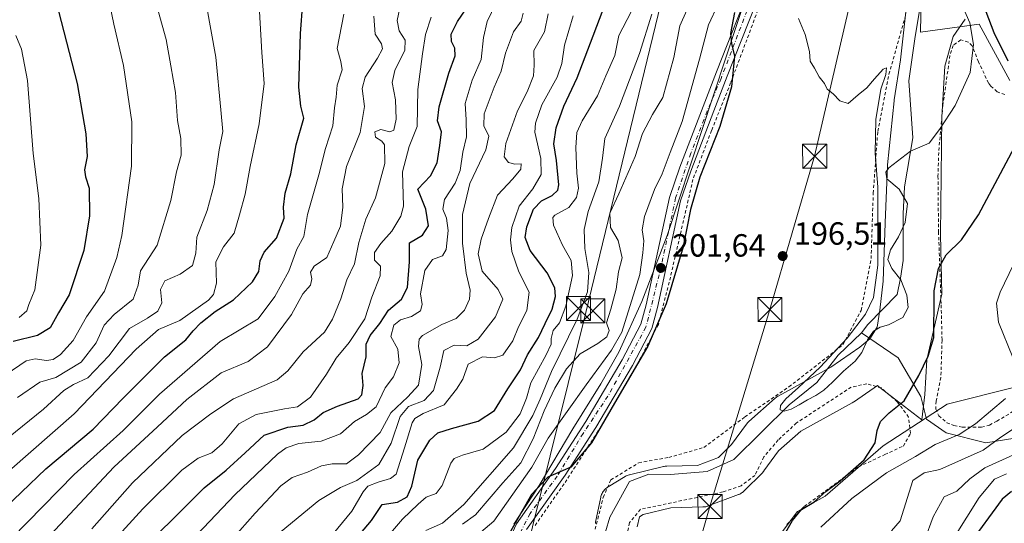
# Model space of a CAD drawing. Units: metres. Extents: x 603408 to 606835, y 4770857 to 4773222.
# Drawn here: x 606337 to 606645, y 4772140 to 4772297 of the extents above; entities that cross this region are included whole.
import ezdxf

# ---------------------------------------------------------------- set-up
doc = ezdxf.new("R2010")
doc.units = ezdxf.units.M
doc.header["$MEASUREMENT"] = 0
doc.linetypes.add('DGN Style 2', pattern=[1.648017, 0.98881, -0.659207])
doc.linetypes.add('DGN Style 4', pattern=[2.638475, 1.318413, -0.659207, 0.001648, -0.659207])
for name, color, linetype, lineweight in [('Alambrada', 7, 'DGN Style 2', 0), ('Arbolado forestal CxS', 92, 'Continuous', 0), ('Corriente artificial oculto Cxs', 21, 'Continuous', 13), ('Corriente natural lineal', 142, 'Continuous', 13), ('Curva de nivel maestra', 30, 'Continuous', 30), ('Curva de nivel normal', 30, 'Continuous', 0), ('Espacio natural protegido', 121, 'Continuous', 13), ('Espacio natural protegido CxS', 121, 'Continuous', 0), ('Pista pavimentada Cxs', 135, 'Continuous', 0), ('Pista pavimentada eje', 135, 'DGN Style 4', 0), ('Prado CxS', 92, 'Continuous', 0), ('Punto de cota en terreno', 7, 'Continuous', 0), ('Rótulo de punto de cota en terreno', 7, 'Continuous', 0), ('Tendido', 6, 'Continuous', 0), ('Torre de tendido puntual', 7, 'Continuous', 0)]:
    doc.layers.add(name, color=color, linetype=linetype, lineweight=lineweight)
doc.styles.add('Style-Arial', font='txt')

# ---------------------------------------------------------------- blocks, each defined once
blk = doc.blocks.new('*U10')
at = {"layer": 'Arbolado forestal CxS', "color": 92, "linetype": 'Continuous', "lineweight": 0}
blk.add_polyline3d([(606583.0193, 4772362.0005, 198.366), (606539.3689, 4772229.5759, 202.2071), (606531.4263, 4772209.0001, 205.401), (606524.2081, 4772193.1885, 204.6624), (606518.6403, 4772183.3195, 204.3337), (606509.8729, 4772169.2055, 203.3539), (606499.4435, 4772151.5325, 201.7499), (606491.5341, 4772139.4549, 201.6051)], dxfattribs=at)
blk = doc.blocks.new('*U11')
at = {"layer": 'Arbolado forestal CxS', "color": 92, "linetype": 'Continuous', "lineweight": 0}
for points in [[(606560.8907, 4772117.9221, 198.9773), (606580.0241, 4772143.4429, 198.4988), (606588.6651, 4772148.2699, 198.9699), (606606.7187, 4772163.9169, 200.0927), (606626.6519, 4772176.9881, 202.0574), (606647.7887, 4772182.2501, 204.6256)], [(606646.1945, 4772277.9539, 198.3886), (606636.6289, 4772295.4989, 194.7518), (606618.3679, 4772293.0277, 192.3658), (606619.0565, 4772329.9417, 191.3183), (606620.9847, 4772331.1867, 191.264), (606633.5157, 4772340.8785, 193.028), (606641.4887, 4772363.2097, 192.5662), (606644.2191, 4772378.0313, 192.4351), (606643.3633, 4772392.5911, 191.7831), (606647.8667, 4772405.4785, 192.7566), (606639.9379, 4772425.9939, 191.5577), (606627.0911, 4772451.6885, 189.622), (606629.0641, 4772463.5247, 192.707), (606631.9241, 4772533.8795, 192.1404), (606630.9981, 4772627.1685, 186.1116)]]:
    blk.add_polyline3d(points, dxfattribs=at)
blk = doc.blocks.new('*U24')
at = {"layer": 'Espacio natural protegido CxS', "color": 121, "linetype": 'Continuous', "lineweight": 0, "flags": 128}
for points in [[(606632.3464, 4772297.1277), (606628.5584, 4772291.6587), (606625.9844, 4772282.4448), (606624.9695, 4772266.5318), (606624.5796, 4772229.9149), (606625.0297, 4772211.2409), (606620.3108, 4772190.789), (606619.9978, 4772185.405), (606619.6818, 4772179.97), (606618.7289, 4772172.066), (606605.2567, 4772182.449), (606604.9147, 4772182.7582), (606603.9382, 4772182.0858), (606597.4328, 4772177.6053), (606597.3745, 4772177.5657), (606597.0967, 4772177.3929), (606597.0066, 4772177.3422), (606580.9864, 4772168.5294), (606574.0832, 4772162.3782), (606569.5266, 4772156.1469), (606569.4573, 4772156.0544), (606569.2498, 4772155.8015), (606569.0247, 4772155.5613), (606563.3126, 4772149.8572), (606563.0762, 4772149.636), (606562.8233, 4772149.4285), (606562.5574, 4772149.2379), (606562.2795, 4772149.0651), (606561.991, 4772148.9109), (606561.6929, 4772148.7758), (606561.5393, 4772148.7152), (606552.1463, 4772145.1832), (606551.9937, 4772145.1286), (606551.6806, 4772145.0336), (606551.3619, 4772144.9593), (606551.0391, 4772144.906), (606550.7135, 4772144.874), (606550.5076, 4772144.8647), (606540.4334, 4772144.6206), (606531.8528, 4772142.5615), (606530.6548, 4772141.8376), (606530.0115, 4772138.6882)], [(606516.969, 4772139.733), (606517.0223, 4772140.0558), (606517.0273, 4772140.0805), (606518.6183, 4772147.8735), (606518.6876, 4772148.1675), (606518.7825, 4772148.4806), (606518.8978, 4772148.7868), (606519.0328, 4772149.0848), (606519.1871, 4772149.3734), (606519.3598, 4772149.6512), (606519.5504, 4772149.9172), (606519.758, 4772150.1701), (606519.9817, 4772150.4089), (606520.2205, 4772150.6326), (606520.4734, 4772150.8401), (606520.7394, 4772151.0307), (606520.932, 4772151.1531), (606526.193, 4772154.3311), (606526.2782, 4772154.3815), (606526.5668, 4772154.5357), (606526.8648, 4772154.6707), (606527.171, 4772154.786), (606527.4841, 4772154.881), (606527.6118, 4772154.9134), (606538.2249, 4772157.4593), (606538.4159, 4772157.5012), (606538.7387, 4772157.5545), (606539.0643, 4772157.5866), (606539.2699, 4772157.5958), (606548.8387, 4772157.8283), (606555.3487, 4772160.2765), (606559.3982, 4772164.3204), (606564.0916, 4772170.7378), (606564.1607, 4772170.83), (606564.3682, 4772171.0829), (606564.5919, 4772171.3217), (606564.801, 4772171.5191), (606573.012, 4772178.836), (606573.0417, 4772178.8623), (606573.2947, 4772179.0699), (606573.5606, 4772179.2605), (606573.8385, 4772179.4332), (606573.9285, 4772179.484), (606590.3891, 4772188.5392), (606599.3848, 4772194.7333), (606602.5636, 4772197.3437), (606604.802, 4772200.9776), (606605.7272, 4772206.2605), (606606.7312, 4772215.3386), (606607.3009, 4772233.4601), (606607.3025, 4772233.5035), (606608.0174, 4772251.3154), (606608.0241, 4772251.4419), (606608.0397, 4772251.6273), (606610.1006, 4772271.6332), (606610.1171, 4772271.7735), (606610.1348, 4772271.8962), (606612.0996, 4772284.4122), (606613.8389, 4772300.3101)]]:
    blk.add_lwpolyline(points, dxfattribs=at)
blk = doc.blocks.new('5PATER')
at = {"layer": 'Punto de cota en terreno', "linetype": 'Continuous', "lineweight": 0}
h = blk.add_hatch(color=51, dxfattribs=at)
edge = h.paths.add_edge_path()
edge.add_ellipse((0, 0), major_axis=(-0.11, -0.111), ratio=0.999422, start_angle=0, end_angle=360)
blk = doc.blocks.new('5TTEND')
at = {"layer": 'Corriente artificial oculto Cxs', "color": 7, "linetype": 'Continuous', "lineweight": 0}
for p, q in [((-0.375, 0.3754), (0.375, -0.3746)), ((0.372, 0.3784), (-0.372, -0.3776))]:
    blk.add_line(p, q, dxfattribs=at)
at = {"layer": 'Corriente artificial oculto Cxs', "color": 7, "linetype": 'Continuous', "lineweight": 0, "flags": 128}
blk.add_lwpolyline([(-0.375, -0.3746), (0.375, -0.3746), (0.375, 0.3754), (-0.375, 0.3754), (-0.372, -0.3776)], dxfattribs=at)

msp = doc.modelspace()

# ---------------------------------------------------------------- linework, layer by layer
at = {"layer": 'Alambrada', "color": 7, "linetype": 'DGN Style 2', "lineweight": 0}
for points in [[(606516.0301, 4772134.7201, 199.8519), (606519.4001, 4772147.8501, 199.8451), (606521.7701, 4772153.3201, 199.2844), (606530.4801, 4772158.6801, 198.1359), (606539.8201, 4772160.3001, 197.9296), (606550.8201, 4772163.4501, 197.0384), (606563.6001, 4772172.9801, 197.1177), (606577.3201, 4772182.3301, 196.5686), (606594.1701, 4772195.4701, 206.0757), (606599.8201, 4772206.2201, 197.4546), (606602.9601, 4772222.3601, 196.4536), (606603.6201, 4772242.7601, 196.3329), (606605.0301, 4772262.0601, 195.9458), (606608.5301, 4772279.8801, 199.1006), (606613.7101, 4772298.2901, 195.9633), (606614.8801, 4772321.8801, 194.6636), (606612.9801, 4772338.3201, 194.1773), (606609.7301, 4772356.0501, 193.9856), (606605.5001, 4772364.9801, 192.5502), (606603.7301, 4772370.9301, 192.2068), (606600.1801, 4772370.9001, 192.1827), (606599.3101, 4772366.0101, 193.4779)], [(606592.6201, 4772351.4301, 193.9399), (606589.9401, 4772351.3301, 193.8645), (606579.0501, 4772326.3001, 195.9732), (606567.6401, 4772299.9501, 199.0635), (606559.1401, 4772277.1801, 202.1726), (606553.1701, 4772262.3301, 203.1249), (606547.3901, 4772247.0901, 203.8263), (606539.9801, 4772214.9901, 200.7849), (606536.6001, 4772201.8501, 201.2039), (606529.6801, 4772188.8301, 201.5646), (606518.7101, 4772169.9801, 200), (606507.1701, 4772152.0401, 199.6171), (606497.8001, 4772138.6301, 200.2849)], [(606644.6601, 4772273.5701, 206.7242), (606642.2801, 4772274.4601, 207.567), (606640.2801, 4772276.1601, 207.6026), (606639.6001, 4772277.1301, 208.1984), (606636.4401, 4772283.7701, 205.1865), (606634.4901, 4772288.8001, 202.1062), (606633.2801, 4772289.9601, 201.1731), (606630.9201, 4772290.6101, 201.8236), (606628.5101, 4772288.9101, 202.185), (606627.5501, 4772285.7501, 203.0643), (606625.3501, 4772270.2001, 214.6239), (606624.0301, 4772255.5101, 203.1028), (606623.8201, 4772248.0501, 207.4002), (606623.9801, 4772230.7501, 204.3447), (606624.8001, 4772207.9001, 205.8671), (606625.0801, 4772196.8701, 208.2577), (606624.7101, 4772185.3001, 208.9661), (606623.2201, 4772177.9001, 214.5927), (606623.1401, 4772175.4301, 216.8233), (606624.0301, 4772173.3401, 217.6299), (606626.5501, 4772171.1701, 217.1103), (606628.8101, 4772170.2701, 216.4867), (606631.4401, 4772169.7801, 214.3397), (606637.4201, 4772169.7301, 214.275), (606639.8501, 4772170.4301, 214.6684), (606642.2101, 4772171.6301, 212.6018), (606650.6201, 4772176.7401, 209.4603)], [(606576.6701, 4772139.4301, 204.679), (606582.1001, 4772145.0201, 202.9931), (606599.0501, 4772157.4101, 206.1764), (606607.2301, 4772161.1901, 208.1458), (606613.0101, 4772163.8801, 212.4874), (606615.2901, 4772167.8401, 212.0674), (606614.6501, 4772172.8901, 213.6483), (606611.2301, 4772177.6001, 216.2985), (606606.1201, 4772182.0201, 212.7058), (606601.6001, 4772183.2801, 208.8688), (606596.7601, 4772182.2701, 207.6509), (606579.6901, 4772171.0901, 200.7175), (606573.9601, 4772165.7701, 200.3049), (606569.4501, 4772160.4801, 201.3034), (606566.7301, 4772154.7301, 200.1398), (606562.3701, 4772151.4801, 200.4343), (606556.7801, 4772149.5501, 200.9772), (606531.0301, 4772144.1301, 205.7431), (606527.6201, 4772139.9801, 206.1564), (606526.1301, 4772132.7501, 206.3564)]]:
    msp.add_polyline3d(points, dxfattribs=at)
at = {"layer": 'Arbolado forestal CxS', "color": 92, "linetype": 'Continuous', "lineweight": 0}
for points in [[(606630.9981, 4772627.1685, 186.1116), (606631.9241, 4772533.8795, 192.1404), (606629.0641, 4772463.5247, 192.707), (606627.0911, 4772451.6885, 189.622), (606639.9379, 4772425.9939, 191.5577), (606647.8667, 4772405.4785, 192.7566), (606643.3633, 4772392.5911, 191.7831), (606644.2191, 4772378.0313, 192.4351), (606641.4887, 4772363.2097, 192.5662), (606633.5157, 4772340.8785, 193.028), (606620.9847, 4772331.1867, 191.264), (606619.0565, 4772329.9417, 191.3183), (606618.3679, 4772293.0277, 192.3658), (606636.6289, 4772295.4989, 194.7518), (606646.1945, 4772277.9539, 198.3886)], [(606583.0193, 4772362.0005, 198.366), (606539.3689, 4772229.5759, 202.2071), (606531.4263, 4772209.0001, 205.401), (606524.2081, 4772193.1885, 204.6624), (606518.6403, 4772183.3195, 204.3337), (606509.8729, 4772169.2055, 203.3539), (606499.4435, 4772151.5325, 201.7499), (606491.5341, 4772139.4549, 201.6051)], [(606647.7887, 4772182.2501, 204.6256), (606626.6519, 4772176.9881, 202.0574), (606606.7187, 4772163.9169, 200.0927), (606588.6651, 4772148.2699, 198.9699), (606580.0241, 4772143.4429, 198.4988), (606560.8907, 4772117.9221, 198.9773)]]:
    msp.add_polyline3d(points, dxfattribs=at)
at = {"layer": 'Corriente natural lineal', "color": 142, "linetype": 'Continuous', "lineweight": 13}
for points in [[(606599.9713, 4772199.2543, 195.2888), (606601.9155, 4772201.8325, 195.1661), (606611.0711, 4772211.1573, 193.9392), (606612.1294, 4772216.2373, 193.788), (606612.9761, 4772221.7407, 193.8265), (606612.9761, 4772231.054, 193.365), (606612.9761, 4772236.3457, 193.2282), (606613.3994, 4772244.8124, 193.1921), (606615.9394, 4772260.0524, 192.9812), (606614.7308, 4772277.8542, 192.9941), (606616.7293, 4772291.6693, 192.7426), (606620.4701, 4772314.1401, 191.9458), (606618.5601, 4772334.0001, 191.0736), (606615.9501, 4772353.1401, 190.5811), (606611.9901, 4772369.2301, 190.1201), (606609.2201, 4772383.9201, 190.3588), (606608.5501, 4772398.6501, 190.2954), (606610.7001, 4772412.4801, 189.6818), (606615.8701, 4772427.7601, 189.0744), (606618.3001, 4772436.9101, 189.0785)], [(606493.3467, 4772108.5639, 198.5662), (606503.8873, 4772113.8629, 197.5153), (606509.9697, 4772119.8221, 197.7652), (606517.1135, 4772128.9503, 197.4466), (606518.7009, 4772132.5221, 197.4484), (606521.4791, 4772141.6503, 197.0015), (606527.5645, 4772152.7627, 197.0641), (606533.6499, 4772155.1441, 196.8743), (606540.3969, 4772155.0117, 196.5394), (606551.7739, 4772155.9377, 196.2148), (606560.1083, 4772159.6419, 195.8506), (606577.4385, 4772176.7077, 195.5965), (606586.0375, 4772183.7191, 194.9836), (606592.6521, 4772192.1857, 195.1255), (606599.9713, 4772199.2543, 195.2888)], [(606815.4214, 4772141.3082, 249.6912), (606801.1501, 4772140.7701, 245.4904), (606768.1801, 4772143.6801, 235.9987), (606733.2901, 4772154.1301, 225.4308), (606704.3301, 4772160.3101, 220.2385), (606685.9201, 4772166.0601, 218.0936), (606676.4401, 4772168.3701, 216.1182), (606653.6201, 4772167.2401, 211.6607), (606638.7601, 4772164.9301, 207.1615), (606626.4101, 4772168.0001, 202.5104), (606620.2001, 4772172.2901, 201.4798), (606618.4801, 4772179.3901, 200.4904), (606611.3501, 4772191.4401, 195.766), (606599.9713, 4772199.2543, 195.2888)]]:
    msp.add_polyline3d(points, dxfattribs=at)
at = {"layer": 'Curva de nivel maestra', "color": 30, "linetype": 'Continuous', "lineweight": 30, "flags": 128}
for points, elevation in [([(606645.74, 4772283.9601), (606641.37, 4772292.8701), (606636.85, 4772304.6601), (606634.81, 4772310.7701), (606634.98, 4772318.2801), (606638.38, 4772327.4301), (606644.42, 4772336.8201), (606648.34, 4772347.8201)], 200), ([(606335.33, 4772328.6801), (606341.24, 4772317.9401), (606346.04, 4772309.3601), (606348.61, 4772302.8501), (606355.25, 4772277.0201), (606358.01, 4772261.3501), (606358.39, 4772254.2801), (606357.61, 4772250.0801), (606357.83, 4772247.8801), (606359.04, 4772244.3201), (606359.09, 4772235.6801), (606357.34, 4772224.9301), (606352.76, 4772211.0801), (606349.5, 4772205.4401), (606346.89, 4772200.7401), (606342.94, 4772198.3301), (606335.36, 4772196.5201)], 300), ([(606330.2, 4772142.1801), (606345.5, 4772156.7701), (606360.26, 4772169.1601), (606369.58, 4772178.7901), (606382.54, 4772191.7201), (606389.14, 4772197.0201), (606391.42, 4772199.8601), (606393.82, 4772202.3601), (606398.36, 4772205.8301), (606404.06, 4772209.5501), (606410.01, 4772215.1601), (606412, 4772218.3601), (606412.32, 4772221.7001), (606413.65, 4772224.3601), (606417.42, 4772228.7001), (606419.81, 4772235.0201), (606419.66, 4772238.4601), (606420.12, 4772242.7901), (606421.95, 4772248.8001), (606423.61, 4772257.8901), (606425.98, 4772266.1801), (606425.02, 4772269.9601), (606424.4, 4772275.8401), (606424.98, 4772292.5701), (606425.64, 4772302.2301)], 275), ([(606373.18, 4772129.6101), (606384.15, 4772140.1401), (606394.86, 4772150.8601), (606401.77, 4772156.3601), (606407.65, 4772161.8001), (606413.64, 4772167.3201), (606420.98, 4772169.7601), (606425.74, 4772170.4001), (606429.24, 4772172.0901), (606432.04, 4772174.3001), (606436.51, 4772176.3101), (606442.95, 4772178.6001), (606444.06, 4772179.8801), (606444.52, 4772182.7401), (606444.16, 4772186.5401), (606445.45, 4772191.7001), (606445.4, 4772195.7001), (606446.65, 4772198.3601), (606449.73, 4772202.1001), (606452.39, 4772206.3001), (606456.46, 4772209.7601), (606458.3, 4772213.3601), (606458.93, 4772221.3601), (606458.97, 4772227.2801), (606462.98, 4772229.6801), (606464.93, 4772232.6001), (606464.1, 4772237.8201), (606461.54, 4772244.0201), (606465.55, 4772248.1701), (606467.6, 4772252.3001), (606468.38, 4772257.6701), (606468.89, 4772261.9401), (606467.67, 4772265.3201), (606468.17, 4772269.7601), (606471.25, 4772280.2201), (606473.16, 4772285.6601), (606473.11, 4772288.0401), (606472.08, 4772290.1101), (606471.95, 4772292.3801), (606473.88, 4772296.3501), (606477.8, 4772302.0201)], 250), ([(606441.34, 4772133.8901), (606447.09, 4772140.6801), (606450.43, 4772145.6001), (606455.21, 4772146.3701), (606458.22, 4772148.0101), (606459.65, 4772151.3701), (606461.51, 4772159.4601), (606465.26, 4772165.7601), (606467.84, 4772167.9801), (606472.06, 4772169.3601), (606480.33, 4772171.6501), (606485.48, 4772174.9701), (606489.68, 4772181.7001), (606493.59, 4772187.7001), (606495.75, 4772192.3601), (606499.17, 4772197.7001), (606501.25, 4772202.1401), (606503.45, 4772206.6001), (606504.51, 4772210.5601), (606504.32, 4772213.2601), (606501.95, 4772217.9001), (606496.62, 4772224.8901), (606495, 4772228.9301), (606495.59, 4772232.2901), (606497.66, 4772237.7701), (606500.09, 4772240.4101), (606503.5, 4772242.0901), (606505.18, 4772243.7501), (606505.55, 4772245.3501), (606504.86, 4772253.0201), (606503.93, 4772258.1401), (606504.7, 4772263.1501), (606507.15, 4772269.9901), (606511.23, 4772278.7901), (606516.22, 4772291.8801), (606519.42, 4772300.1301)], 225), ([(606560.38, 4772299.1701), (606559.04, 4772292.6401), (606559.38, 4772289.4901), (606560.32, 4772285.5701), (606559.44, 4772275.9801), (606555.76, 4772263.5501), (606549.53, 4772247.8201), (606546.59, 4772237.6901), (606544.28, 4772226.0301), (606538.98, 4772208.2301), (606533.33, 4772195.0801), (606522.94, 4772177.3001), (606515.69, 4772164.9001), (606509.3, 4772157.2701), (606502.12, 4772154.1601), (606497.06, 4772148.7401), (606490.12, 4772136.6401)], 200), ([(606573.49, 4772131.9301), (606578.42, 4772140.6001), (606581.25, 4772144.0401), (606585.12, 4772146.3701), (606588.84, 4772149.7101), (606593.28, 4772153.0401), (606600.82, 4772159.5401), (606604.27, 4772164.8501), (606604.81, 4772168.7001), (606605.91, 4772171.5601), (606608.6, 4772174.2901), (606613.31, 4772178.0301), (606617.89, 4772185.9001), (606620.77, 4772191.9101), (606622.54, 4772197.7001), (606622.51, 4772202.0301), (606622.62, 4772206.3601), (606622.62, 4772212.3601), (606623.99, 4772219.2401), (606626.38, 4772223.5301), (606631.12, 4772228.2501), (606636.5, 4772236.0801), (606647.66, 4772257.1501)], 200), ([(606646.76, 4772149.7301), (606643.85, 4772147.2901), (606633.38, 4772132.9201)], 225)]:
    msp.add_lwpolyline(points, dxfattribs=dict(at, elevation=elevation))
at = {"layer": 'Curva de nivel normal', "color": 30, "linetype": 'Continuous', "lineweight": 0, "flags": 128}
for points, elevation in [([(606335.1, 4772371.87), (606343.62, 4772358.77), (606348.5, 4772348.03), (606352.82, 4772332.63), (606357.58, 4772321.49), (606361.99, 4772311.23), (606365.1, 4772303.68), (606366.68, 4772295.57), (606369.78, 4772282.58), (606372.29, 4772265.01), (606372.25, 4772251.24), (606369.26, 4772229.58), (606367.62, 4772222.7), (606363.77, 4772212.24), (606358.16, 4772204.23), (606354, 4772196.83), (606350.08, 4772192.47), (606347.81, 4772190.84), (606345.67, 4772190.58), (606342.17, 4772191.1), (606339.32, 4772190.52), (606333.15, 4772186.18)], 295), ([(606336.71, 4772179.03), (606343.59, 4772183.76), (606348.67, 4772185.27), (606356.55, 4772190.09), (606361.26, 4772196.07), (606363.74, 4772201.57), (606366.82, 4772204.97), (606372.75, 4772209.76), (606374.33, 4772214.03), (606375.01, 4772218.51), (606380.22, 4772226.61), (606384.47, 4772240.5), (606386.23, 4772249.42), (606387.76, 4772254.63), (606387.63, 4772259.88), (606386.6, 4772265.51), (606385.93, 4772274.18), (606384.53, 4772282.49), (606383.02, 4772290.78), (606379.28, 4772304.24)], 290), ([(606456.27, 4772302.07), (606455.12, 4772296.71), (606455.68, 4772293.44), (606457.57, 4772290.5), (606457.5, 4772287.43), (606454.4, 4772281.12), (606453.58, 4772277.35), (606454.59, 4772271.9), (606454.84, 4772265.89), (606454.03, 4772262.49), (606452.81, 4772261.89), (606450.01, 4772262.66), (606448.1, 4772261.89), (606448.34, 4772260.26), (606450.36, 4772259.03), (606451.15, 4772257.85), (606451.24, 4772252.02), (606448.34, 4772241.35), (606445.32, 4772234.69), (606443.1, 4772227.36), (606441.76, 4772220.7), (606439.44, 4772215.7), (606437.58, 4772209.81), (606434.92, 4772203.46), (606432.47, 4772199.37), (606425.8, 4772193.29), (606421.02, 4772187.39), (606417.7, 4772184.59), (606404.08, 4772178.65), (606397.02, 4772173.96), (606388.08, 4772167.14), (606372.57, 4772152.41), (606359.88, 4772138.09)], 260), ([(606485.9, 4772302.02), (606483.22, 4772296.37), (606482.01, 4772291.41), (606481.3, 4772284.46), (606478.5, 4772278.07), (606476.36, 4772270.81), (606476.64, 4772265.69), (606476.7, 4772260.35), (606475.61, 4772255.54), (606474.77, 4772249.83), (606473.16, 4772245.88), (606469.85, 4772240.77), (606469.4, 4772237.84), (606470.52, 4772234.96), (606471.01, 4772231.17), (606470.42, 4772225.24), (606469.2, 4772223.27), (606466.09, 4772222.06), (606463.77, 4772218.63), (606462.38, 4772211.38), (606462.88, 4772208.04), (606462.37, 4772206.04), (606459.6, 4772204.3), (606456.15, 4772203.23), (606454.05, 4772201.58), (606453.1, 4772198.03), (606455.31, 4772194.08), (606455.74, 4772189.88), (606453.98, 4772185.47), (606451.39, 4772182.03), (606448.55, 4772176.13), (606445.58, 4772173.76), (606441.76, 4772171.52), (606437.43, 4772167.72), (606431.43, 4772165.39), (606424.43, 4772164.66), (606420.53, 4772163.37), (606417.77, 4772161.35), (606404.44, 4772148.68), (606390.77, 4772134.21)], 245), ([(606477.81, 4772134.12), (606485.28, 4772140.45), (606497.08, 4772157.27), (606502.17, 4772166.36), (606514.07, 4772183.03), (606521.97, 4772193.75), (606525.16, 4772199.45), (606530.8, 4772217.39), (606531.77, 4772224.12), (606532.08, 4772227.94), (606531.5, 4772231.36), (606532.25, 4772235.5), (606535.4, 4772243.96), (606537.75, 4772248.79), (606540.23, 4772255.44), (606543.99, 4772265.12), (606549.44, 4772284.62), (606552.26, 4772295.3), (606555.23, 4772301.72)], 205), ([(606580.3, 4772297.25), (606582.38, 4772292.33), (606583.69, 4772286.97), (606583.99, 4772284), (606585.3, 4772281.83), (606586.8, 4772279.14), (606588.37, 4772276.99), (606589.24, 4772275.29), (606591.1, 4772273.78), (606593.22, 4772271.56), (606595.84, 4772270.74), (606598.89, 4772273.52), (606601.61, 4772275.62), (606603.97, 4772278.48), (606606.68, 4772281.45), (606607.8, 4772281.85), (606607.54, 4772279.82), (606606, 4772275.23), (606604.39, 4772265.74), (606604.24, 4772255.29), (606605.1, 4772244.67), (606605.02, 4772220.31), (606603.73, 4772210.27), (606601.16, 4772205.02), (606595.49, 4772197.49), (606587.05, 4772188.53), (606580.31, 4772182.16), (606576.4, 4772178.63), (606574.68, 4772176.5), (606574.58, 4772175.16), (606575.83, 4772174.72), (606578.05, 4772175.34), (606580.56, 4772176.75), (606583.06, 4772178.28), (606585.67, 4772179.65), (606588.22, 4772181.29), (606590.92, 4772183.86), (606594.34, 4772187.24), (606597.94, 4772190.32), (606600.02, 4772193.04), (606601.78, 4772196.98), (606603.74, 4772199.7), (606605.74, 4772200.98), (606608.41, 4772201.72), (606612.89, 4772203.95), (606614.47, 4772207.06), (606614.13, 4772210.98), (606612.18, 4772215.71), (606609.45, 4772219.3), (606608.18, 4772222.13), (606608.96, 4772225.11), (606611.54, 4772229.15), (606613.61, 4772233.68), (606614.28, 4772239.6), (606611.67, 4772244.08), (606607.89, 4772247.28), (606607.52, 4772249.33), (606608.5, 4772250.71), (606615.29, 4772255.87), (606621.07, 4772258.39), (606624.31, 4772262.64), (606629.18, 4772270.15), (606633.84, 4772280.45), (606634.92, 4772289.2), (606633.73, 4772295.98), (606631.2, 4772301.89)], 195), ([(606395.61, 4772301.31), (606398.59, 4772285.19), (606400.08, 4772268.77), (606400.71, 4772262.06), (606399.62, 4772256.31), (606398.02, 4772245.52), (606395.81, 4772237.4), (606392.58, 4772229.03), (606392.27, 4772224.03), (606391.23, 4772220.24), (606387.44, 4772217.47), (606382.63, 4772215.48), (606381.26, 4772212.72), (606381.68, 4772208.55), (606380.42, 4772205.96), (606377.23, 4772203.76), (606371.6, 4772200.54), (606365.13, 4772192.02), (606358.58, 4772185.13), (606354.16, 4772183.12), (606351.1, 4772181.21), (606344.77, 4772175.38), (606333.91, 4772166.52)], 285), ([(606334.11, 4772156.14), (606354.33, 4772173.93), (606373.73, 4772194.12), (606380.66, 4772200.24), (606387.33, 4772203.08), (606396.24, 4772209.36), (606397.84, 4772211.19), (606398.78, 4772214.7), (606398.54, 4772221.4), (606400.9, 4772226.04), (606404.21, 4772230.35), (606405.92, 4772236.02), (606407.74, 4772242.47), (606409.3, 4772251.16), (606412.1, 4772264.45), (606413.57, 4772276.96), (606412.87, 4772286.67), (606412.03, 4772301.31)], 280), ([(606334.89, 4772135.08), (606354.34, 4772154.96), (606369.58, 4772168.72), (606381, 4772180.04), (606399.84, 4772196.48), (606411.77, 4772203.6), (606416.96, 4772210.54), (606421.26, 4772218.42), (606423.8, 4772225.3), (606425.97, 4772229.26), (606427.17, 4772236.18), (606430.64, 4772248.54), (606432.72, 4772256.73), (606435.08, 4772263.78), (606435.59, 4772269.45), (606436.11, 4772272.75), (606436.37, 4772276.45), (606437.9, 4772281.31), (606437.49, 4772283.85), (606436.38, 4772287.98), (606438.46, 4772298.69)], 270), ([(606396.44, 4772126.73), (606410.77, 4772142.97), (606418.77, 4772151.47), (606422.36, 4772154.09), (606427.15, 4772155.75), (606431.48, 4772157.71), (606434.78, 4772158.34), (606439.28, 4772158.34), (606443.02, 4772161.17), (606449.76, 4772168.07), (606453.16, 4772174.21), (606458.48, 4772179.22), (606461.71, 4772182.92), (606462.75, 4772189.35), (606461.71, 4772194.98), (606461.97, 4772197.28), (606462.99, 4772198.34), (606469.09, 4772201.82), (606473.49, 4772203.69), (606476.06, 4772206.26), (606477.72, 4772209.7), (606477.92, 4772212.5), (606476.61, 4772217.8), (606475.46, 4772227.15), (606475.53, 4772236.13), (606477.81, 4772245.81), (606482.72, 4772256.28), (606483.68, 4772260.6), (606482.14, 4772263.78), (606482.24, 4772267.55), (606485.38, 4772275.84), (606487.54, 4772280.86), (606488.85, 4772286.44), (606491.44, 4772293.09), (606493.79, 4772296.43), (606494.38, 4772298.98)], 240), ([(606417.19, 4772135.78), (606430.62, 4772146.85), (606437.47, 4772150.91), (606442.53, 4772153.09), (606449.42, 4772158.08), (606453.25, 4772164.8), (606456.07, 4772173.14), (606458.6, 4772176.26), (606463.48, 4772178.06), (606466.48, 4772181.22), (606468.52, 4772188.46), (606469.7, 4772193.66), (606472.9, 4772195.32), (606476.88, 4772195.15), (606480.39, 4772197.18), (606485.8, 4772204.2), (606488.12, 4772209.68), (606486.65, 4772212.74), (606481.65, 4772218.48), (606480.4, 4772223.82), (606481.3, 4772228.48), (606483.62, 4772234.93), (606486.43, 4772242.21), (606491.15, 4772247.26), (606493.72, 4772250.24), (606493.75, 4772251.95), (606491.83, 4772251.86), (606489.85, 4772252.33), (606488.52, 4772254.1), (606488.99, 4772258.29), (606492.67, 4772268.44), (606495.68, 4772274.45), (606497.67, 4772279.43), (606497.85, 4772282.74), (606497.78, 4772287.27), (606501.03, 4772293.16), (606502.16, 4772298.72)], 235), ([(606449.8, 4772132.96), (606456.73, 4772141.1), (606461.68, 4772145.73), (606464.18, 4772147.97), (606467.26, 4772149.11), (606469.1, 4772151.55), (606471.85, 4772158.54), (606472.88, 4772159.94), (606475.49, 4772161.06), (606481.97, 4772162.91), (606489.11, 4772168.2), (606493.45, 4772173.96), (606495.41, 4772178.85), (606496.8, 4772183.57), (606501.54, 4772192.29), (606503.14, 4772195.62), (606503.13, 4772197.46), (606503.78, 4772199.91), (606505.79, 4772202.36), (606507.69, 4772207.48), (606509.82, 4772217.06), (606509.36, 4772221.77), (606506.66, 4772226.54), (606503.9, 4772232.76), (606503.64, 4772235.17), (606504.32, 4772235.95), (606508.68, 4772238.28), (606511.09, 4772241.43), (606511.66, 4772244.37), (606511.16, 4772249.04), (606510.79, 4772257.02), (606511.14, 4772261.69), (606512.82, 4772265.35), (606517.57, 4772273.21), (606520.2, 4772279.42), (606523.02, 4772285.72), (606524.22, 4772291.98), (606528.09, 4772299.35)], 220), ([(606464.09, 4772137.52), (606469.26, 4772139.77), (606475.9, 4772145.65), (606491.42, 4772163.36), (606497.39, 4772173.36), (606499.7, 4772178.48), (606503.26, 4772187.18), (606511.3, 4772203.48), (606514.52, 4772211.96), (606514.88, 4772218.06), (606513.68, 4772225.56), (606513.49, 4772231.46), (606514.67, 4772237.12), (606518, 4772246.3), (606519.18, 4772253.71), (606519.89, 4772259.83), (606524.49, 4772269.89), (606530.7, 4772286.35), (606534.53, 4772298.68)], 215), ([(606475.48, 4772139.47), (606479.54, 4772142.4), (606488.1, 4772152.37), (606493.73, 4772158.67), (606497.53, 4772166.11), (606500.94, 4772174.82), (606504.27, 4772181.94), (606507.98, 4772188.01), (606512.23, 4772192.66), (606517.66, 4772195.84), (606520.47, 4772198), (606521.24, 4772199.93), (606520.44, 4772202.36), (606521.78, 4772206.57), (606523.42, 4772212.82), (606524.11, 4772218.28), (606525.26, 4772222.64), (606524, 4772228.02), (606521.7, 4772232.1), (606521.48, 4772236.5), (606524.29, 4772242.62), (606529.38, 4772254.28), (606531.62, 4772261.39), (606534.74, 4772267.36), (606537.96, 4772272.69), (606541.45, 4772285.1), (606543.33, 4772295.02), (606545.45, 4772299.85)], 210), ([(606447.87, 4772298.07), (606448.22, 4772292.38), (606450.22, 4772289.37), (606450.54, 4772287.81), (606448.99, 4772284.89), (606445.08, 4772279.02), (606444.21, 4772275.47), (606444.95, 4772269.81), (606443.53, 4772261.75), (606439.31, 4772251.12), (606437.97, 4772244.12), (606438.13, 4772238.38), (606437.47, 4772232.44), (606435.36, 4772227.7), (606433.17, 4772222.7), (606429.26, 4772220.05), (606428.1, 4772218.1), (606428.48, 4772216.05), (606428.03, 4772214.03), (606425.65, 4772211.36), (606422.19, 4772204.91), (606414.64, 4772194.88), (606408.61, 4772190.24), (606400.18, 4772186.7), (606389.44, 4772178.36), (606380.34, 4772169.85), (606366.76, 4772157.32), (606343.89, 4772132.86)], 265), ([(606465.7, 4772297.69), (606463.99, 4772292.29), (606463.02, 4772286.3), (606461.58, 4772275.12), (606461.33, 4772263.56), (606458.83, 4772257.38), (606456.82, 4772249.47), (606457.11, 4772238.72), (606456.26, 4772235.59), (606453.42, 4772230.88), (606449.98, 4772227.12), (606448.06, 4772224.3), (606448.04, 4772221.92), (606449.87, 4772219.99), (606449.83, 4772217.03), (606447.16, 4772210.36), (606444.99, 4772203.58), (606440.12, 4772196.14), (606436.09, 4772191.3), (606433.09, 4772186.28), (606428.09, 4772179.16), (606424.06, 4772176.15), (606419.96, 4772175.44), (606411.15, 4772173.69), (606405.76, 4772170.84), (606400.52, 4772164.55), (606397.24, 4772161.79), (606392.98, 4772160.06), (606387.9, 4772156.31), (606375.75, 4772144.28), (606362.73, 4772130)], 255), ([(606429.88, 4772129.99), (606440.97, 4772143.57), (606444.54, 4772149.61), (606445.98, 4772151.4), (606449.14, 4772152.58), (606453.02, 4772153.71), (606454.77, 4772155.09), (606457.43, 4772163.34), (606459.76, 4772171.12), (606460.63, 4772172.52), (606463.24, 4772174.07), (606469.77, 4772176.75), (606473.59, 4772181.58), (606475.61, 4772184.75), (606477.26, 4772189.4), (606481.68, 4772191.7), (606485.46, 4772191.37), (606488.09, 4772192.22), (606491.22, 4772196.76), (606492.98, 4772201.06), (606495.57, 4772206.16), (606496.24, 4772211.9), (606493.06, 4772218.19), (606490.88, 4772224.54), (606490.51, 4772228.24), (606490.89, 4772232.04), (606493.18, 4772238.69), (606497.44, 4772244.14), (606500.02, 4772248.61), (606499.89, 4772253.61), (606498.05, 4772261.8), (606498.23, 4772264.64), (606500.24, 4772270.39), (606505, 4772278.96), (606506.51, 4772283.29), (606507.33, 4772289), (606510.02, 4772298.14)], 230), ([(606336.16, 4772292.02), (606337.9, 4772287.68), (606339.74, 4772277.95), (606341.57, 4772255.2), (606343.3, 4772241.11), (606343.92, 4772226.57), (606342.03, 4772212.62), (606340.17, 4772208.06), (606339.57, 4772206.03), (606337.14, 4772204.01)], 305), ([(606647.15, 4772191.56), (606642.66, 4772202.56), (606642.1, 4772208.42), (606643.2, 4772211.9), (606650.23, 4772226.34)], 205), ([(606587.28, 4772138.54), (606596.93, 4772147.56), (606607.74, 4772155.51), (606616.81, 4772160.65), (606622.9, 4772164.32), (606630.45, 4772167.53), (606635.57, 4772170.81), (606644.9, 4772178.73)], 205), ([(606648.93, 4772170.32), (606643.46, 4772166.68), (606637.96, 4772162.56), (606624.35, 4772156.54), (606619.52, 4772155.48), (606615.98, 4772153.11), (606611.99, 4772140.51), (606609.33, 4772137.37)], 210), ([(606619.74, 4772134.74), (606622.29, 4772141.82), (606625.76, 4772148.02), (606629.74, 4772149.81), (606633.74, 4772153.66), (606638.39, 4772157.13), (606647.33, 4772161.12)], 215), ([(606628.95, 4772135.54), (606636.7, 4772147.82), (606641.45, 4772153.56), (606645.23, 4772155.2)], 220)]:
    msp.add_lwpolyline(points, dxfattribs=dict(at, elevation=elevation))
at = {"layer": 'Espacio natural protegido', "color": 121, "linetype": 'Continuous', "lineweight": 13, "flags": 128}
for points in [[(606613.8389, 4772300.3101), (606612.0996, 4772284.4122), (606610.1348, 4772271.8962), (606610.1171, 4772271.7735), (606610.1006, 4772271.6332), (606608.0397, 4772251.6273), (606608.0241, 4772251.4419), (606608.0174, 4772251.3154), (606607.3025, 4772233.5035), (606607.3009, 4772233.4601), (606606.7312, 4772215.3386), (606605.7272, 4772206.2605), (606604.802, 4772200.9776), (606602.5636, 4772197.3437), (606599.3848, 4772194.7333), (606590.3891, 4772188.5392), (606573.9285, 4772179.484), (606573.8385, 4772179.4332), (606573.5606, 4772179.2605), (606573.2947, 4772179.0699), (606573.0417, 4772178.8623), (606573.012, 4772178.836), (606564.801, 4772171.5191), (606564.5919, 4772171.3217), (606564.3682, 4772171.0829), (606564.1607, 4772170.83), (606564.0916, 4772170.7378), (606559.3982, 4772164.3204), (606555.3487, 4772160.2765), (606548.8387, 4772157.8283), (606539.2699, 4772157.5958), (606539.0643, 4772157.5866), (606538.7387, 4772157.5545), (606538.4159, 4772157.5012), (606538.2249, 4772157.4593), (606527.6118, 4772154.9134), (606527.4841, 4772154.881), (606527.171, 4772154.786), (606526.8648, 4772154.6707), (606526.5668, 4772154.5357), (606526.2782, 4772154.3815), (606526.193, 4772154.3311), (606520.932, 4772151.1531), (606520.7394, 4772151.0307), (606520.4734, 4772150.8401), (606520.2205, 4772150.6326), (606519.9817, 4772150.4089), (606519.758, 4772150.1701), (606519.5504, 4772149.9172), (606519.3598, 4772149.6512), (606519.1871, 4772149.3734), (606519.0328, 4772149.0848), (606518.8978, 4772148.7868), (606518.7825, 4772148.4806), (606518.6876, 4772148.1675), (606518.6183, 4772147.8735), (606517.0273, 4772140.0805), (606517.0223, 4772140.0558), (606516.969, 4772139.733)], [(606530.0115, 4772138.6882), (606530.6548, 4772141.8376), (606531.8528, 4772142.5615), (606540.4334, 4772144.6206), (606550.5076, 4772144.8647), (606550.7135, 4772144.874), (606551.0391, 4772144.906), (606551.3619, 4772144.9593), (606551.6806, 4772145.0336), (606551.9937, 4772145.1286), (606552.1463, 4772145.1832), (606561.5393, 4772148.7152), (606561.6929, 4772148.7758), (606561.991, 4772148.9109), (606562.2795, 4772149.0651), (606562.5574, 4772149.2379), (606562.8233, 4772149.4285), (606563.0762, 4772149.636), (606563.3126, 4772149.8572), (606569.0247, 4772155.5613), (606569.2498, 4772155.8015), (606569.4573, 4772156.0544), (606569.5266, 4772156.1469), (606574.0832, 4772162.3782), (606580.9864, 4772168.5294), (606597.0066, 4772177.3422), (606597.0967, 4772177.3929), (606597.3745, 4772177.5657), (606597.4328, 4772177.6053), (606603.9382, 4772182.0858), (606604.9147, 4772182.7582), (606605.2567, 4772182.449), (606618.7289, 4772172.066), (606619.6818, 4772179.97), (606619.9978, 4772185.405), (606620.3108, 4772190.789), (606625.0297, 4772211.2409), (606624.5796, 4772229.9149), (606624.9695, 4772266.5318), (606625.9844, 4772282.4448), (606628.5584, 4772291.6587), (606632.3464, 4772297.1277)]]:
    msp.add_lwpolyline(points, dxfattribs=at)
at = {"layer": 'Pista pavimentada Cxs', "color": 135, "linetype": 'Continuous', "lineweight": 0}
for points in [[(606591.2201, 4772466.0001, 189.577), (606600.7301, 4772432.9201, 191.9984), (606602.4801, 4772425.7301, 192.1843), (606604.2301, 4772414.9101, 197.0288), (606604.6401, 4772408.1801, 196.1872), (606604.4601, 4772402.8601, 195.4392), (606603.4601, 4772390.9201, 192.3367), (606602.1401, 4772383.3101, 192.0519), (606599.8501, 4772375.6401, 192.4922), (606591.5801, 4772356.3801, 194.1429), (606577.9601, 4772327.8301, 196.7842), (606569.3901, 4772308.0501, 198.1829), (606558.0701, 4772279.3201, 204.2356), (606553.9401, 4772268.5001, 207.8941), (606546.6701, 4772249.6601, 206.0457), (606543.5101, 4772240.4401, 206.8886), (606536.3001, 4772207.0601, 203.1545), (606534.5001, 4772200.5201, 203.1231), (606528.5101, 4772189.0601, 202.5502), (606517.0301, 4772169.6501, 200.4476), (606507.4801, 4772154.8101, 199.879), (606495.4801, 4772137.8101, 201.3194)], [(606487.1301, 4772119.2401, 199.9882), (606487.2801, 4772124.6801, 200.1837), (606488.9801, 4772132.4301, 202.4789), (606492.3201, 4772139.6401, 204.2997), (606504.4601, 4772156.8401, 201.5441), (606513.9401, 4772171.5601, 202.915), (606525.3301, 4772190.8201, 207.832), (606531.1001, 4772201.8601, 208.6597), (606532.7801, 4772207.9301, 209.3022), (606540.0101, 4772241.4301, 212.7867), (606543.2501, 4772250.9001, 213.7829), (606550.5501, 4772269.8001, 214.0535), (606554.6901, 4772280.6301, 211.4729), (606566.0301, 4772309.4301, 201.7558), (606574.6401, 4772329.3001, 201.0095), (606587.6901, 4772358.0501, 195.9598), (606595.8701, 4772377.0801, 195.1554), (606598.0101, 4772384.2701, 194.5674), (606599.2601, 4772391.4601, 195.5335), (606600.4201, 4772408.1101, 203.5199), (606600.0301, 4772414.4301, 203.8266), (606598.3201, 4772424.8901, 198.652), (606596.6401, 4772431.8301, 194.9156), (606589.7801, 4772455.7001, 190.8456)], [(606492.3201, 4772139.6401, 204.2997), (606504.4601, 4772156.8401, 201.5441), (606513.9401, 4772171.5601, 202.915), (606525.3301, 4772190.8201, 207.832), (606531.1001, 4772201.8601, 208.6597), (606532.7801, 4772207.9301, 209.3022), (606540.0101, 4772241.4301, 212.7867), (606543.2501, 4772250.9001, 213.7829), (606550.5501, 4772269.8001, 214.0535), (606554.6901, 4772280.6301, 211.4729), (606566.0301, 4772309.4301, 201.7558)], [(606569.3901, 4772308.0501, 198.1829), (606558.0701, 4772279.3201, 204.2356), (606553.9401, 4772268.5001, 207.8941), (606546.6701, 4772249.6601, 206.0457), (606543.5101, 4772240.4401, 206.8886), (606536.3001, 4772207.0601, 203.1545), (606534.5001, 4772200.5201, 203.1231), (606528.5101, 4772189.0601, 202.5502), (606517.0301, 4772169.6501, 200.4476), (606507.4801, 4772154.8101, 199.879), (606495.4801, 4772137.8101, 201.3194)]]:
    msp.add_polyline3d(points, dxfattribs=at)
at = {"layer": 'Pista pavimentada eje', "color": 135, "linetype": 'DGN Style 4', "lineweight": 0}
msp.add_polyline3d([(606591.1373, 4772458.9753, 189.8138), (606598.6601, 4772433.4301, 192.7611), (606600.4601, 4772426.6301, 194.4321), (606602.3701, 4772413.5101, 200.6403), (606602.5301, 4772407.1801, 199.6386), (606602.5301, 4772402.1301, 196.8799), (606601.5001, 4772390.9801, 192.9297), (606600.0701, 4772383.5501, 193.2087), (606597.0101, 4772374.2101, 193.2679), (606583.5701, 4772343.1401, 196.5401), (606572.3301, 4772319.2601, 199.3163), (606567.1901, 4772307.4201, 199.7086), (606556.1401, 4772278.5601, 207.4782), (606551.8501, 4772268.4301, 211.6648), (606546.7601, 4772255.3201, 205.8491), (606541.9801, 4772241.3301, 210.4068), (606537.4801, 4772219.9901, 203.0407), (606532.7301, 4772201.0101, 205.5138), (606520.8701, 4772179.4801, 202.9263), (606513.1201, 4772167.8401, 200.9708), (606505.0501, 4772154.5001, 200.6748), (606496.6001, 4772142.8401, 202.3341), (606491.2501, 4772132.5101, 201.1885)], dxfattribs=at)
at = {"layer": 'Prado CxS', "color": 92, "linetype": 'Continuous', "lineweight": 0}
for points in [[(606630.9981, 4772627.1685, 186.1116), (606631.9241, 4772533.8795, 192.1404), (606629.0641, 4772463.5247, 192.707), (606627.0911, 4772451.6885, 189.622), (606639.9379, 4772425.9939, 191.5577), (606647.8667, 4772405.4785, 192.7566), (606643.3633, 4772392.5911, 191.7831), (606644.2191, 4772378.0313, 192.4351), (606641.4887, 4772363.2097, 192.5662), (606633.5157, 4772340.8785, 193.028), (606620.9847, 4772331.1867, 191.264), (606619.0565, 4772329.9417, 191.3183), (606618.3679, 4772293.0277, 192.3658), (606636.6289, 4772295.4989, 194.7518), (606646.1945, 4772277.9539, 198.3886)], [(606630.9981, 4772627.1685, 186.1116), (606631.9241, 4772533.8795, 192.1404), (606629.0641, 4772463.5247, 192.707), (606627.0911, 4772451.6885, 189.622), (606639.9379, 4772425.9939, 191.5577), (606647.8667, 4772405.4785, 192.7566), (606643.3633, 4772392.5911, 191.7831), (606644.2191, 4772378.0313, 192.4351), (606641.4887, 4772363.2097, 192.5662), (606633.5157, 4772340.8785, 193.028), (606620.9847, 4772331.1867, 191.264), (606619.0565, 4772329.9417, 191.3183), (606618.3679, 4772293.0277, 192.3658), (606636.6289, 4772295.4989, 194.7518), (606646.1945, 4772277.9539, 198.3886)], [(606491.5341, 4772139.4549, 201.6051), (606499.4435, 4772151.5325, 201.7499), (606509.8729, 4772169.2055, 203.3539), (606518.6403, 4772183.3195, 204.3337), (606524.2081, 4772193.1885, 204.6624), (606531.4263, 4772209.0001, 205.401), (606539.3689, 4772229.5759, 202.2071), (606583.0193, 4772362.0005, 198.366)], [(606583.0193, 4772362.0005, 198.366), (606539.3689, 4772229.5759, 202.2071), (606531.4263, 4772209.0001, 205.401), (606524.2081, 4772193.1885, 204.6624), (606518.6403, 4772183.3195, 204.3337), (606509.8729, 4772169.2055, 203.3539), (606499.4435, 4772151.5325, 201.7499), (606491.5341, 4772139.4549, 201.6051)], [(606647.7887, 4772182.2501, 204.6256), (606626.6519, 4772176.9881, 202.0574), (606606.7187, 4772163.9169, 200.0927), (606588.6651, 4772148.2699, 198.9699), (606580.0241, 4772143.4429, 198.4988), (606560.8907, 4772117.9221, 198.9773)], [(606647.7887, 4772182.2501, 204.6256), (606626.6519, 4772176.9881, 202.0574), (606606.7187, 4772163.9169, 200.0927), (606588.6651, 4772148.2699, 198.9699), (606580.0241, 4772143.4429, 198.4988), (606560.8907, 4772117.9221, 198.9773)]]:
    msp.add_polyline3d(points, dxfattribs=at)
at = {"layer": 'Tendido', "color": 6, "linetype": 'Continuous', "lineweight": 0}
for points in [[(606765.2747, 4773221.9783, 213.867), (606757.8047, 4773192.0527, 221.3865), (606734.362, 4773096.7128, 228.2347), (606664.4858, 4772815.5961, 183.2596), (606633.16, 4772689.43, 195.2989), (606554.85, 4772374.02, 222.2133), (606513.95, 4772205.58, 216.3144), (606453.0077, 4771960.5441, 207.2932), (606412.08, 4771795.75, 216.9271), (606368.3491, 4771620.1432, 228.8809), (606286.73, 4771514.29, 239.6021), (606093.26, 4771264.09, 312.5417), (605917.6021, 4771037.7837, 320.2338), (605850.9417, 4770955.1225, 364.4216), (605807.4825, 4770898.5642, 337.1373), (605803.3591, 4770893.0685, 334.2551)], [(606604.0485, 4772371.5677, 192.3568), (606601.2439, 4772322.9372, 193.1005), (606585.3425, 4772254.3042, 195.7098), (606571.3989, 4772206.4674, 196.6556), (606552.6928, 4772145.0046, 200.003), (606525.3481, 4772049.6088, 210.5262)]]:
    msp.add_polyline3d(points, dxfattribs=at)

# ---------------------------------------------------------------- block references
at = {"layer": 'Arbolado forestal CxS', "color": 92, "linetype": 'Continuous', "lineweight": 0}
for name in ['*U11', '*U10']:
    msp.add_blockref(name, (0, 0), dxfattribs=at)
at = {"layer": 'Espacio natural protegido CxS', "color": 121, "linetype": 'Continuous', "lineweight": 0}
msp.add_blockref('*U24', (0, 0), dxfattribs=at)
at = {"layer": 'Punto de cota en terreno', "color": 7, "linetype": 'Continuous', "lineweight": 0, "xscale": 10, "yscale": 10, "zscale": 10}
for p in [(606575.37, 4772223.17, 196.51), (606537.36, 4772219.46, 201.64)]:
    msp.add_blockref('5PATER', p, dxfattribs=at)
at = {"layer": 'Torre de tendido puntual', "color": 7, "linetype": 'Continuous', "lineweight": 0, "xscale": 10, "yscale": 10, "zscale": 10}
for p in [(606585.3425, 4772254.3042, 195.7098), (606511.6924, 4772206.832, 218.3992), (606516.1374, 4772206.0383, 215.0773), (606571.3989, 4772206.4674, 196.6556), (606552.6928, 4772145.0046, 200.003)]:
    msp.add_blockref('5TTEND', p, dxfattribs=at)

# ---------------------------------------------------------------- texts
at = {"layer": 'Rótulo de punto de cota en terreno', "color": 7, "linetype": 'Continuous', "lineweight": 0, "style": 'Style-Arial'}
for s, p in [('196,51', (606578.8978, 4772226.6978)), ('201,64', (606540.8878, 4772222.9878))]:
    msp.add_text(s, height=7, dxfattribs=at).set_placement(p)

doc.saveas('drawing.dxf')
